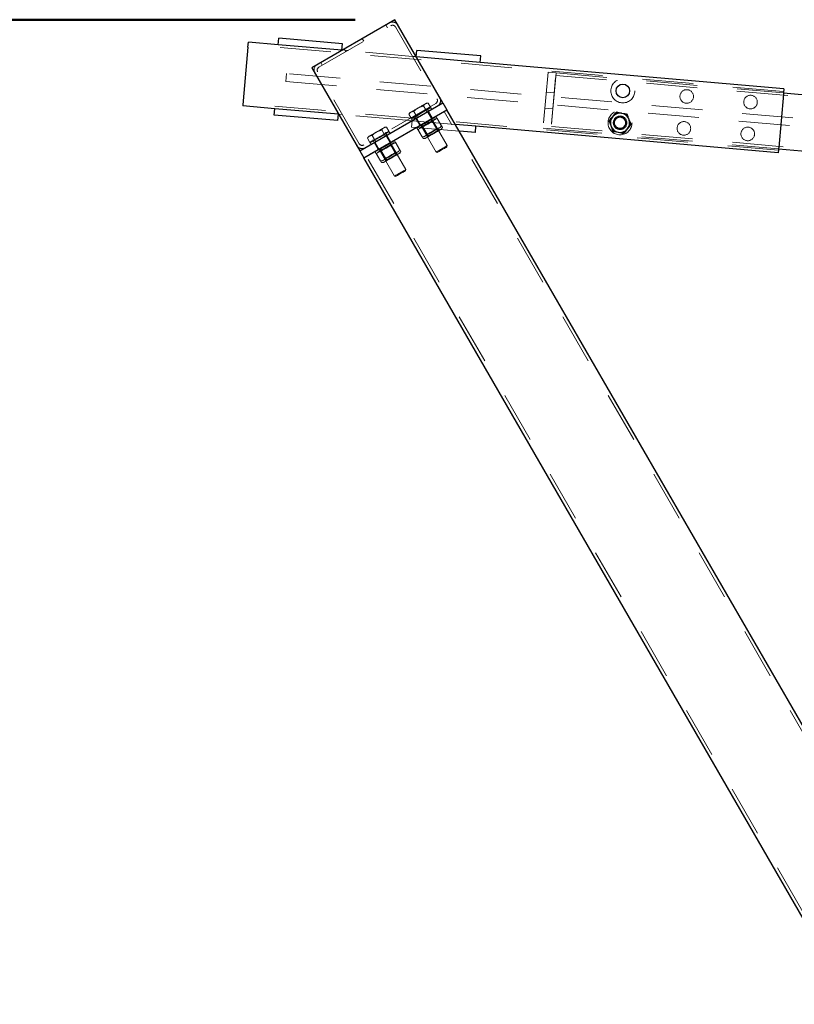
# Model space of a CAD drawing. Units: millimetres. Extents: x 0 to 59.4, y 0 to 42.1.
# Drawn here: x 13.5 to 15.5, y 17.1 to 19.5 of the extents above; entities that cross this region are included whole.
import ezdxf

# ---------------------------------------------------------------- set-up
doc = ezdxf.new("R2010")
doc.units = ezdxf.units.MM
doc.linetypes.add('HIDDEN', pattern=[0.1905, 0.127, -0.0635])
doc.layers.add('LE_NORM', color=179, linetype='Continuous', lineweight=50)
doc.styles.add('SLDTEXTSTYLE0', font='TXT', dxfattribs={"width": 0.605})
doc.dimstyles.new('SLDDIMSTYLE0', dxfattribs={"dimtxt": 0.35, "dimasz": 0.3, "dimexe": 0, "dimexo": 0.0625, "dimgap": 0.0875, "dimtad": 1, "dimdec": 0, "dimlfac": 50, "dimrnd": 1e-09, "dimzin": 12, "dimdsep": 46, "dimtxsty": 'SLDTEXTSTYLE0', "dimsah": 1, "dimcen": 0.09, "dimadec": 0, "dimazin": 3, "dimtfac": 1, "dimtdec": 0, "dimtofl": 0, "dimtmove": 0, "dimatfit": 3, "dimfxl": 0, "dimfrac": 2, "dimtolj": 1, "dimtzin": 12, "dimarcsym": 0})

# ---------------------------------------------------------------- blocks, each defined once
blk = doc.blocks.new('_D_12')
at = {"layer": 'LE_NORM', "color": 7}
for p, q in [((14.3755, 19.5135), (8.5429, 19.5135)), ((8.6419, 10.8189), (8.6419, 19.5135)), ((9.5431, 10.8189), (8.5429, 10.8189))]:
    blk.add_line(p, q, dxfattribs=at)
for points in [[(8.6419, 19.5135), (8.5419, 19.2135), (8.7419, 19.2135)], [(8.6419, 10.8189), (8.7419, 11.1189), (8.5419, 11.1189)]]:
    blk.add_solid(points, dxfattribs=at)
at = {"layer": 'LE_NORM', "color": 7, "insert": (8.1907, 14.8374), "char_height": 0.35, "attachment_point": 1, "rotation": 90, "style": 'SLDTEXTSTYLE0'}
blk.add_mtext('435', dxfattribs=at)

msp = doc.modelspace()

# ---------------------------------------------------------------- linework, layer by layer
at = {"color": 7, "linetype": 'Continuous', "lineweight": 25}
for p, q in [((14.4745421, 19.5135153), (14.2666964, 19.3935149)), ((14.5945429, 19.3056691), (14.4745421, 19.5135153)), ((14.107532, 19.4448636), (14.1086478, 19.4576147)), ((14.1829218, 19.4511169), (14.1086478, 19.4576147)), ((14.1829218, 19.4511169), (14.1843161, 19.4670561)), ((14.3437075, 19.453111), (14.1843161, 19.4670561)), ((14.107532, 19.4448636), (14.095819, 19.3109749)), ((14.3423133, 19.4371718), (14.1829218, 19.4511169)), ((14.3423133, 19.4371718), (14.3437075, 19.453111)), ((14.5279994, 19.4209264), (14.5293936, 19.4368656)), ((14.688785, 19.4229205), (14.5293936, 19.4368656)), ((14.6873908, 19.4069813), (14.5279994, 19.4209264)), ((14.6873908, 19.4069813), (14.688785, 19.4229205)), ((15.4455409, 19.3406518), (14.6873908, 19.4069813)), ((14.2666964, 19.3935149), (14.3866973, 19.1856693)), ((15.4446692, 19.3306897), (16.0722727, 19.2757819)), ((15.444427, 19.3279007), (15.432712, 19.194012)), ((14.1743998, 19.291251), (14.0947032, 19.2982238)), ((14.1730036, 19.2753123), (14.1743998, 19.291251)), ((14.3337893, 19.2773064), (14.1743998, 19.291251)), ((14.3866973, 19.1856693), (14.5945429, 19.3056691)), ((14.3966975, 19.1683486), (14.6045432, 19.2883485)), ((14.5945429, 19.3056691), (14.6045432, 19.2883485)), ((19.4943633, 10.8189307), (14.6045432, 19.2883485)), ((14.332395, 19.2613672), (14.1730036, 19.2753123)), ((14.332395, 19.2613672), (14.3337893, 19.2773064)), ((14.5906863, 19.2803486), (14.4105525, 19.1763485)), ((14.6769595, 19.2472828), (14.6256613, 19.2517708)), ((14.6755652, 19.2313436), (14.635427, 19.2348555)), ((14.6755652, 19.2313436), (14.6769595, 19.2472828)), ((15.4315962, 19.1812609), (14.6769595, 19.2472828)), ((14.3866973, 19.1856693), (14.3966975, 19.1683486)), ((15.4324679, 19.1912225), (16.0600714, 19.1363147)), ((17.1010565, 14.4842614), (14.3966975, 19.1683486))]:
    msp.add_line(p, q, dxfattribs=at)
at = {"color": 7, "linetype": 'HIDDEN', "lineweight": 18}
for p, q in [((14.284553, 19.3945869), (14.4646868, 19.498587)), ((14.4560256, 19.4935869), (14.4520259, 19.5005153)), ((14.475614, 19.4956587), (14.5796141, 19.3155254)), ((14.3931365, 19.4665154), (14.3971362, 19.4595869)), ((15.4449839, 19.334276), (14.1080908, 19.4512394)), ((14.5279994, 19.4209264), (14.3423133, 19.4371718)), ((14.3575663, 19.4367407), (14.3436713, 19.4379566)), ((14.3521037, 19.4335869), (14.348104, 19.4405154)), ((14.2892127, 19.406515), (14.2932143, 19.399587)), ((14.52745, 19.4218777), (14.5177207, 19.4227288)), ((14.3856253, 19.2035254), (14.2816252, 19.3836587)), ((14.8569159, 19.3821119), (14.8447127, 19.2426446)), ((14.8768382, 19.3803685), (14.8569159, 19.3821119)), ((14.8768382, 19.3803685), (14.8646369, 19.2409013)), ((14.8768382, 19.3803685), (15.4446692, 19.3306897)), ((14.2041602, 19.3789914), (14.2024169, 19.3590673)), ((14.2024169, 19.3590673), (16.1449961, 19.1891139)), ((16.1467394, 19.2090376), (14.2041602, 19.3789914)), ((14.865684, 19.2528556), (14.8757929, 19.3684142)), ((14.8763156, 19.3743914), (16.0717501, 19.2698048)), ((14.8724818, 19.3305591), (14.8525576, 19.3323019)), ((15.4321551, 19.1876362), (14.095262, 19.3045991)), ((14.5766863, 19.3045972), (14.3965525, 19.2005971)), ((14.5274825, 19.2741102), (14.5216536, 19.2842048)), ((14.5514807, 19.2879666), (14.5394816, 19.2810386)), ((14.5402808, 19.2796529), (14.5522818, 19.2865809)), ((14.5514807, 19.2879666), (14.5456538, 19.2980612)), ((14.5505824, 19.3033818), (14.5533652, 19.3049896)), ((14.5574813, 19.2914308), (14.5514807, 19.2879666)), ((14.5522818, 19.2865809), (14.5582823, 19.2900451)), ((14.5545821, 19.2825974), (14.5522818, 19.2865809)), ((14.5576529, 19.3049896), (14.5533652, 19.3049896)), ((14.5581698, 19.2846692), (14.5541701, 19.2915972)), ((14.6053366, 19.1989744), (14.5570387, 19.2826298)), ((14.5634818, 19.294895), (14.5574813, 19.2914308)), ((14.5634818, 19.294895), (14.5576529, 19.3049896)), ((14.56817, 19.2673486), (14.5581698, 19.2846692)), ((14.5582823, 19.2900451), (14.5642809, 19.2935093)), ((14.5610671, 19.291653), (14.560266, 19.2930382)), ((14.5665812, 19.2895253), (14.5642809, 19.2935093)), ((20.1783061, 9.6183089), (14.5976157, 19.2843483)), ((14.849071, 19.2924541), (14.8689952, 19.2907112)), ((14.3435187, 19.2764552), (14.3337893, 19.2773064)), ((14.5036749, 19.2624434), (14.3435187, 19.2764552)), ((14.5175681, 19.2612279), (14.5036749, 19.2624434)), ((14.5117964, 19.2809895), (14.5096526, 19.2772768)), ((14.5154814, 19.2671822), (14.5096526, 19.2772768)), ((14.521482, 19.2706459), (14.5154814, 19.2671822)), ((14.5161738, 19.2452887), (14.5175681, 19.2612279)), ((14.5162806, 19.2657965), (14.5222811, 19.2692602)), ((14.5185809, 19.2618125), (14.5162806, 19.2657965)), ((14.6256613, 19.2517708), (14.5175681, 19.2612279)), ((14.5186972, 19.2690385), (14.5194964, 19.2676528)), ((14.5274825, 19.2741102), (14.521482, 19.2706459)), ((14.5222811, 19.2692602), (14.5282817, 19.2727245)), ((14.5229926, 19.2735971), (14.5269923, 19.2666691)), ((14.5269923, 19.2666691), (14.5369925, 19.2493485)), ((14.5394816, 19.2810386), (14.5274825, 19.2741102)), ((14.5282817, 19.2727245), (14.5402808, 19.2796529)), ((14.5305819, 19.268741), (14.5282817, 19.2727245)), ((14.529325, 19.26663), (14.5776229, 19.1829742)), ((14.5533824, 19.2569631), (14.5413813, 19.2500346)), ((14.5653815, 19.2638911), (14.5533824, 19.2569631)), ((14.5683817, 19.259805), (14.5563807, 19.2528771)), ((14.571382, 19.2673553), (14.5653815, 19.2638911)), ((14.5653815, 19.2638911), (14.5783095, 19.2414988)), ((14.5654311, 19.2640918), (14.566463, 19.2663043)), ((14.5788054, 19.2409271), (14.5654311, 19.2640918)), ((14.566463, 19.2663043), (14.5664382, 19.2663487)), ((14.5743823, 19.2632693), (14.5683817, 19.259805)), ((14.5683817, 19.259805), (14.5813098, 19.2374128)), ((14.5684313, 19.2600058), (14.5694632, 19.2622188)), ((14.5818057, 19.236841), (14.5684313, 19.2600058)), ((14.5694632, 19.2622188), (14.5694384, 19.2622627)), ((14.5773806, 19.2708195), (14.571382, 19.2673553)), ((14.5741667, 19.2689627), (14.5733657, 19.2703484)), ((14.5803809, 19.2667335), (14.5743823, 19.2632693)), ((14.577167, 19.2648772), (14.5763659, 19.2662628)), ((14.5773806, 19.2708195), (14.5903105, 19.2484272)), ((14.5803809, 19.2667335), (14.5933089, 19.2443412)), ((15.0090422, 19.2588566), (15.0171828, 19.2700699)), ((15.0146842, 19.2462004), (15.0090422, 19.2588566)), ((15.0171828, 19.2700699), (15.0253234, 19.2812832)), ((15.0253234, 19.2812832), (15.0391039, 19.2798403)), ((15.0391039, 19.2798403), (15.0528845, 19.2783974)), ((15.0585265, 19.2657412), (15.0528845, 19.2783974)), ((15.0641665, 19.253085), (15.0585265, 19.2657412)), ((14.4475588, 19.2279666), (14.44173, 19.2380613)), ((14.453731, 19.2449897), (14.4494433, 19.2449897)), ((14.459558, 19.2348946), (14.4535594, 19.2314308)), ((14.459558, 19.2348946), (14.453731, 19.2449897)), ((14.4543585, 19.2300452), (14.4603591, 19.2335094)), ((14.4571433, 19.2316526), (14.4563422, 19.2330383)), ((14.4626593, 19.2295254), (14.4603591, 19.2335094)), ((14.635427, 19.2348555), (14.5161738, 19.2452887)), ((14.5353808, 19.2465704), (14.5293822, 19.2431067)), ((14.5293822, 19.2431067), (14.5423102, 19.2207144)), ((14.5317969, 19.2463487), (14.5325961, 19.244963)), ((14.5383811, 19.2424849), (14.5323825, 19.2390207)), ((14.5323825, 19.2390207), (14.5453105, 19.2166284)), ((14.5347972, 19.2422627), (14.5355963, 19.240877)), ((14.5413813, 19.2500346), (14.5353808, 19.2465704)), ((14.5443816, 19.2459486), (14.5383811, 19.2424849)), ((14.5387244, 19.2503484), (14.5387511, 19.2503045)), ((14.5387511, 19.2503045), (14.541183, 19.2500919)), ((14.541183, 19.2500919), (14.5545573, 19.2269271)), ((14.5413813, 19.2500346), (14.5543093, 19.2276424)), ((14.5417246, 19.2462629), (14.5417513, 19.2462185)), ((14.5417513, 19.2462185), (14.5441832, 19.2460058)), ((14.5441832, 19.2460058), (14.5575575, 19.2228411)), ((14.5563807, 19.2528771), (14.5443816, 19.2459486)), ((14.5443816, 19.2459486), (14.5573096, 19.2235564)), ((14.5812373, 19.2407144), (14.5788054, 19.2409271)), ((14.5842375, 19.2366284), (14.5818057, 19.236841)), ((14.5881667, 19.2447141), (14.5903105, 19.2484272)), ((14.5911669, 19.2406281), (14.5933089, 19.2443412)), ((14.8646369, 19.2409013), (14.8447127, 19.2426446)), ((14.8646369, 19.2409013), (15.4324679, 19.1912225)), ((14.8651595, 19.2468785), (16.060594, 19.1422919)), ((15.0203242, 19.2335442), (15.0146842, 19.2462004)), ((15.0341067, 19.2321013), (15.0203242, 19.2335442)), ((15.0560279, 19.2418717), (15.0478873, 19.2306584)), ((15.0641665, 19.253085), (15.0560279, 19.2418717)), ((14.4078745, 19.2209895), (14.4057307, 19.2172769)), ((14.4115576, 19.2071818), (14.4057307, 19.2172769)), ((14.4175582, 19.210646), (14.4115576, 19.2071818)), ((14.4123587, 19.2057966), (14.4183592, 19.2092603)), ((14.4147734, 19.2090386), (14.4155745, 19.2076529)), ((14.4235587, 19.2141102), (14.4175582, 19.210646)), ((14.4235587, 19.2141102), (14.4177298, 19.2242049)), ((14.4183592, 19.2092603), (14.4243579, 19.2127245)), ((14.4190707, 19.2135971), (14.4230704, 19.2066692)), ((14.4355578, 19.2210382), (14.4235587, 19.2141102)), ((14.4243579, 19.2127245), (14.4363589, 19.219653)), ((14.4266581, 19.208741), (14.4243579, 19.2127245)), ((14.4475588, 19.2279666), (14.4355578, 19.2210382)), ((14.4363589, 19.219653), (14.448358, 19.2265809)), ((14.4535594, 19.2314308), (14.4475588, 19.2279666)), ((14.448358, 19.2265809), (14.4543585, 19.2300452)), ((14.4506583, 19.2225974), (14.448358, 19.2265809)), ((14.454246, 19.2246688), (14.4502463, 19.2315973)), ((14.5014128, 19.1389745), (14.4531149, 19.2226299)), ((14.4642462, 19.2073487), (14.454246, 19.2246688)), ((14.4674582, 19.2073553), (14.4734587, 19.2108191)), ((14.4702429, 19.2089628), (14.4694438, 19.2103484)), ((14.4734587, 19.2108191), (14.4863867, 19.1884268)), ((14.5423102, 19.2207144), (14.546596, 19.2207144)), ((14.5453105, 19.2166284), (14.5495963, 19.2166284)), ((14.5545573, 19.2269271), (14.5535254, 19.2247141)), ((14.5575575, 19.2228411), (14.5565257, 19.2206281)), ((15.0478873, 19.2306584), (15.0341067, 19.2321013)), ((14.414659, 19.2018126), (14.4123587, 19.2057966)), ((14.4230704, 19.2066692), (14.4330706, 19.1893485)), ((14.4254012, 19.2066296), (14.473701, 19.1229742)), ((14.4314589, 19.1865705), (14.4254584, 19.1831063)), ((14.4254584, 19.1831063), (14.4383864, 19.160714)), ((14.4278731, 19.1863487), (14.4286742, 19.1849631)), ((14.4374575, 19.1900347), (14.4314589, 19.1865705)), ((14.4404578, 19.1859487), (14.4344592, 19.1824849)), ((14.4348025, 19.1903485), (14.4348273, 19.1903046)), ((14.4348273, 19.1903046), (14.4372592, 19.1900919)), ((14.4372592, 19.1900919), (14.4506335, 19.1669272)), ((14.4494586, 19.1969627), (14.4374575, 19.1900347)), ((14.4374575, 19.1900347), (14.4503874, 19.1676424)), ((14.4378028, 19.1862624), (14.4378275, 19.1862186)), ((14.4378275, 19.1862186), (14.4402594, 19.1860059)), ((14.4402594, 19.1860059), (14.4536337, 19.1628412)), ((14.4524588, 19.1928771), (14.4404578, 19.1859487)), ((14.4404578, 19.1859487), (14.4533858, 19.1635564)), ((14.4614577, 19.2038911), (14.4494586, 19.1969627)), ((14.464458, 19.1998051), (14.4524588, 19.1928771)), ((14.4614577, 19.2038911), (14.4674582, 19.2073553)), ((14.4614577, 19.2038911), (14.4743876, 19.1814988)), ((14.4615092, 19.2040919), (14.4625411, 19.2063044)), ((14.4748835, 19.1809271), (14.4615092, 19.2040919)), ((14.4625411, 19.2063044), (14.4625144, 19.2063487)), ((14.4704585, 19.2032693), (14.464458, 19.1998051)), ((14.464458, 19.1998051), (14.477386, 19.1774128)), ((14.4645075, 19.2000058), (14.4655394, 19.2022188)), ((14.4778819, 19.1768411), (14.4645075, 19.2000058)), ((14.4655394, 19.2022188), (14.4655146, 19.2022627)), ((14.476459, 19.2067335), (14.4704585, 19.2032693)), ((14.4732432, 19.2048772), (14.472444, 19.2062624)), ((14.476459, 19.2067335), (14.489387, 19.1843413)), ((14.4842429, 19.1847142), (14.4863867, 19.1884268)), ((14.4872431, 19.1806281), (14.489387, 19.1843413)), ((14.6045298, 19.1959651), (14.6053366, 19.1989744)), ((19.9196524, 9.6183089), (14.403625, 19.1723483)), ((14.4344592, 19.1824849), (14.4284587, 19.1790207)), ((14.4284587, 19.1790207), (14.4413867, 19.1566284)), ((14.4308734, 19.1822627), (14.4316744, 19.180877)), ((14.4383864, 19.160714), (14.4426741, 19.160714)), ((14.4506335, 19.1669272), (14.4496016, 19.1647142)), ((14.4536337, 19.1628412), (14.4526019, 19.1606282)), ((14.4773154, 19.180714), (14.4748835, 19.1809271)), ((14.4803156, 19.1766284), (14.4778819, 19.1768411)), ((14.5776229, 19.1829742), (14.5806326, 19.1821678)), ((14.4413867, 19.1566284), (14.4456744, 19.1566284)), ((14.4484591, 19.1582359), (14.4456744, 19.1566284)), ((14.5006079, 19.1359652), (14.5014128, 19.1389745)), ((14.473701, 19.1229742), (14.4767108, 19.1221679))]:
    msp.add_line(p, q, dxfattribs=at)
at = {"color": 7, "linetype": 'Continuous', "lineweight": 25, "flags": 128}
for points in [[(15.4455409, 19.3406518), (15.4455199, 19.3404067), (15.4454569, 19.339681), (15.4453539, 19.3385027), (15.4452147, 19.3369172), (15.445045, 19.3349846), (15.4448523, 19.3327802), (15.4446444, 19.3303884), (15.444427, 19.3279007)], [(14.095819, 19.3109749), (14.0956015, 19.3084872), (14.0953917, 19.3060954), (14.0951991, 19.3038905), (14.0950293, 19.3019584), (14.094892, 19.3003724), (14.094789, 19.2991942), (14.0947241, 19.2984689), (14.0947032, 19.2982238)], [(15.0277705, 19.2822378), (15.0207629, 19.2742918), (15.0186057, 19.2718452)], [(15.0094409, 19.261453), (15.0116038, 19.2550185), (15.0138564, 19.2483195)], [(15.0549349, 19.2767552), (15.0482802, 19.2780984), (15.0413527, 19.2794965)], [(15.0182738, 19.2351864), (15.0249285, 19.2338432), (15.0318579, 19.2324451)], [(15.054605, 19.2400959), (15.0567622, 19.2425426), (15.0637698, 19.2504886)], [(15.432712, 19.194012), (15.4324946, 19.1915243), (15.4322848, 19.189132), (15.4320922, 19.1869276), (15.4319243, 19.1849955), (15.4317851, 19.1834095), (15.4316821, 19.1822313), (15.4316172, 19.1815055), (15.4315962, 19.1812609)]]:
    msp.add_lwpolyline(points, dxfattribs=at)
at = {"color": 7, "linetype": 'HIDDEN', "lineweight": 18, "flags": 128}
for points in [[(14.5325808, 19.2929896), (14.5298686, 19.2914232), (14.5272021, 19.2898839), (14.5246272, 19.2883971), (14.5221896, 19.2869895), (14.5199294, 19.2856844), (14.5178847, 19.2845042), (14.5160918, 19.2834695), (14.5145812, 19.2825974)], [(14.5325808, 19.2929896), (14.535295, 19.294556), (14.5379614, 19.2960952), (14.5405364, 19.297582), (14.542974, 19.2989896), (14.5452342, 19.3002947), (14.5472788, 19.3014749), (14.5490718, 19.3025096), (14.5505824, 19.3033818)], [(14.5347972, 19.2422627), (14.5351119, 19.2424448), (14.5360503, 19.2429865), (14.5375819, 19.2438706), (14.539659, 19.2450703), (14.5422206, 19.2465494), (14.5451884, 19.2482627), (14.5484728, 19.2501586), (14.5519728, 19.252179), (14.5555815, 19.2542628), (14.5591902, 19.2563465), (14.5626902, 19.2583669), (14.5659747, 19.2602628), (14.5689425, 19.2619761), (14.5715041, 19.2634552), (14.5735812, 19.2646549), (14.5751128, 19.265539), (14.5760512, 19.2660802), (14.5763659, 19.2662628), (14.5763659, 19.2662628)], [(14.566463, 19.2663043), (14.5663523, 19.2662409), (14.5656561, 19.2658385), (14.5643496, 19.2650836), (14.5624938, 19.2640122), (14.5601744, 19.2626737), (14.5575022, 19.2611311), (14.5546012, 19.259456), (14.5516066, 19.2577275), (14.5486598, 19.2560256), (14.545896, 19.2544301), (14.543447, 19.2530163), (14.5414271, 19.2518495), (14.5399279, 19.2509845), (14.5390238, 19.2504619), (14.5387511, 19.2503045)], [(14.5694632, 19.2622188), (14.5693526, 19.2621549), (14.5686564, 19.2617524), (14.5673499, 19.2609981), (14.5654921, 19.2599262), (14.5631747, 19.2585877), (14.5605025, 19.2570451), (14.5576014, 19.25537), (14.5546069, 19.2536414), (14.55166, 19.2519396), (14.5488963, 19.2503446), (14.5464472, 19.2489303), (14.5444255, 19.2477635), (14.5429282, 19.2468985), (14.5420222, 19.2463759), (14.5417513, 19.2462185)], [(14.5654311, 19.2640918), (14.5652957, 19.2640136), (14.5645938, 19.2636078), (14.5633254, 19.2628754), (14.5615534, 19.2618531), (14.5593695, 19.2605918), (14.5568804, 19.2591551), (14.554214, 19.2576149), (14.5514998, 19.2560485), (14.5488772, 19.2545346), (14.5464778, 19.2531484), (14.5444197, 19.2519606), (14.542808, 19.2510298)], [(14.5684313, 19.2600058), (14.5682959, 19.2599276), (14.567594, 19.2595218), (14.5663256, 19.2587894), (14.5645537, 19.257767), (14.5623698, 19.2565058), (14.5598807, 19.2550691), (14.5572123, 19.2535289), (14.5545001, 19.2519625), (14.5518775, 19.2504485), (14.549478, 19.2490628), (14.54742, 19.2478746), (14.5458064, 19.2469438)], [(14.4286589, 19.2329896), (14.4259448, 19.2314232), (14.4232783, 19.2298835), (14.4207053, 19.2283972), (14.4182658, 19.2269896), (14.4160056, 19.2256845), (14.4139609, 19.2245043), (14.412168, 19.2234691), (14.4106593, 19.2225974)], [(14.4286589, 19.2329896), (14.4313712, 19.234556), (14.4340376, 19.2360953), (14.4366126, 19.2375816), (14.4390502, 19.2389897), (14.4413123, 19.2402948), (14.443355, 19.2414749), (14.445148, 19.2425097), (14.4466586, 19.2433818)], [(14.542808, 19.2510298), (14.5417208, 19.2504028), (14.5412173, 19.2501114), (14.541183, 19.2500919)], [(14.5458064, 19.2469438), (14.5447211, 19.2463167), (14.5442175, 19.2460254), (14.5441832, 19.2460058)], [(14.5493807, 19.2223218), (14.5508914, 19.223194), (14.5526843, 19.2242287), (14.5547289, 19.2254089), (14.5569892, 19.226714), (14.5594267, 19.2281221), (14.5620017, 19.2296084), (14.5646681, 19.2311481), (14.5673823, 19.232714)], [(14.5545573, 19.2269271), (14.5545916, 19.2269467), (14.5550952, 19.227238), (14.5561804, 19.2278646), (14.5577941, 19.2287958), (14.5598521, 19.2299836), (14.5622515, 19.2313698), (14.5648741, 19.2328838), (14.5675883, 19.2344502), (14.5702548, 19.2359904), (14.5727439, 19.2374271), (14.5749278, 19.2386883), (14.5766997, 19.2397106), (14.5779681, 19.2404431), (14.57867, 19.2408489), (14.5788054, 19.2409271)], [(14.5575575, 19.2228411), (14.55759, 19.2228606), (14.5580954, 19.223152), (14.5591807, 19.223779), (14.5607943, 19.2247098), (14.5628523, 19.2258981), (14.5652518, 19.2272838), (14.5678744, 19.2287977), (14.5705866, 19.2303642), (14.573255, 19.2319043), (14.5757441, 19.2333411), (14.577928, 19.2346023), (14.579698, 19.2356246), (14.5809683, 19.236357), (14.5816702, 19.2367628), (14.5818057, 19.236841)], [(14.5673823, 19.232714), (14.5700945, 19.2342804), (14.572761, 19.2358201), (14.5753359, 19.2373064), (14.5777735, 19.2387141), (14.5800337, 19.2400192), (14.5820784, 19.2411993), (14.5838713, 19.2422345), (14.5853819, 19.2431067)], [(14.5703807, 19.2286285), (14.5730948, 19.2301944), (14.5757613, 19.2317341), (14.5783362, 19.2332204), (14.5807738, 19.2346285), (14.583034, 19.2359336), (14.5850787, 19.2371138), (14.5868716, 19.2381485), (14.5883822, 19.2390207)], [(14.552381, 19.2182358), (14.5538916, 19.2191079), (14.5556845, 19.2201432), (14.5577292, 19.2213233), (14.5599894, 19.2226284), (14.562427, 19.2240361), (14.5650019, 19.2255224), (14.5676684, 19.2270621), (14.5703807, 19.2286285)], [(14.4308734, 19.1822627), (14.43119, 19.1824449), (14.4321265, 19.1829866), (14.4336581, 19.1838701), (14.4357371, 19.1850703), (14.4382987, 19.186549), (14.4412665, 19.1882628), (14.444549, 19.1901582), (14.448049, 19.192179), (14.4516577, 19.1942628), (14.4552683, 19.1963466), (14.4587664, 19.198367), (14.4620509, 19.2002629), (14.4650187, 19.2019761), (14.4675803, 19.2034553), (14.4696593, 19.204655), (14.471189, 19.2055391), (14.4721274, 19.2060803), (14.472444, 19.2062624), (14.472444, 19.2062624)], [(14.4606833, 19.2052329), (14.4589133, 19.2042111), (14.4566664, 19.2029126), (14.4540438, 19.2013992), (14.4511714, 19.1997412), (14.4481845, 19.1980155), (14.4452185, 19.1963037), (14.4424147, 19.1946853), (14.4399047, 19.1932362), (14.4378066, 19.1920241), (14.4362158, 19.1911057), (14.4352069, 19.1905239), (14.4348292, 19.190306), (14.4348273, 19.1903046)], [(14.4615092, 19.2040919), (14.4614749, 19.2040723), (14.4609694, 19.203781), (14.4598841, 19.2031539), (14.4582724, 19.2022231), (14.4562144, 19.2010349), (14.453813, 19.1996492), (14.4511904, 19.1981352), (14.4484782, 19.1965688), (14.4458098, 19.1950286), (14.4433226, 19.1935919), (14.4411368, 19.1923307), (14.4393668, 19.1913079), (14.4380984, 19.1905754), (14.4373946, 19.1901701), (14.4372592, 19.1900919)], [(14.4655394, 19.2022188), (14.4654307, 19.2021549), (14.4647326, 19.2017525), (14.4634261, 19.2009981), (14.4615702, 19.1999262), (14.4592509, 19.1985877), (14.4565787, 19.1970452), (14.4536776, 19.19537), (14.4506831, 19.1936415), (14.4477362, 19.1919397), (14.4449744, 19.1903442), (14.4425234, 19.1889303), (14.4405036, 19.1877635), (14.4390044, 19.1868985), (14.4381003, 19.1863759), (14.4378275, 19.1862186)], [(14.4418845, 19.1869438), (14.4407992, 19.1863168), (14.4402938, 19.1860255), (14.4402594, 19.1860059)], [(14.4645075, 19.2000058), (14.4643721, 19.1999276), (14.4636702, 19.1995219), (14.4624018, 19.1987894), (14.4606299, 19.1977671), (14.458446, 19.1965059), (14.4559569, 19.1950691), (14.4532904, 19.193529), (14.4505763, 19.1919626), (14.4479537, 19.1904486), (14.4455542, 19.1890624), (14.4434962, 19.1878746), (14.4418845, 19.1869438)], [(14.4814581, 19.1831063), (14.4799475, 19.1822346), (14.4781546, 19.1811994), (14.4761119, 19.1800192), (14.4738516, 19.1787141), (14.4714121, 19.1773065), (14.4688372, 19.1758202), (14.4661708, 19.1742805), (14.4634585, 19.1727141)], [(14.4814581, 19.1831063), (14.4826617, 19.1838005), (14.4835353, 19.1843055), (14.4840655, 19.1846116), (14.4842429, 19.1847142)], [(14.5776229, 19.1829742), (14.5776438, 19.1829861), (14.5781283, 19.183266), (14.5792384, 19.1839064), (14.5809188, 19.1848772), (14.583095, 19.1861327), (14.5856623, 19.1876152), (14.5885005, 19.1892546), (14.5914797, 19.1909745)], [(14.5806326, 19.1821678), (14.5808138, 19.1822727), (14.5816092, 19.1827324), (14.5829978, 19.183533), (14.5849013, 19.1846321), (14.5872187, 19.1859706), (14.5898261, 19.1874755), (14.5925822, 19.1890667)], [(14.5914797, 19.1909745), (14.594459, 19.192694), (14.5972991, 19.1943334), (14.5998664, 19.1958159), (14.6020407, 19.1970719), (14.603723, 19.1980422), (14.6048312, 19.1986826), (14.6053156, 19.1989625), (14.6053366, 19.1989744)], [(14.5925822, 19.1890667), (14.5953364, 19.1906574), (14.5979437, 19.1921623), (14.6002612, 19.1935008), (14.6021666, 19.1945999), (14.6035533, 19.195401), (14.6043486, 19.1958602), (14.6045298, 19.1959651)], [(14.4454589, 19.1623219), (14.4469695, 19.163194), (14.4487624, 19.1642288), (14.4508051, 19.1654089), (14.4530654, 19.166714), (14.4555049, 19.1681221), (14.4580798, 19.1696084), (14.4607463, 19.1711477), (14.4634585, 19.1727141)], [(14.4484591, 19.1582359), (14.4499697, 19.159108), (14.4517607, 19.1601432), (14.4538054, 19.1613234), (14.4560656, 19.1626285), (14.4585051, 19.1640361), (14.4610781, 19.1655224), (14.4637446, 19.1670621), (14.4664588, 19.1686285)], [(14.4506335, 19.1669272), (14.4507689, 19.1670054), (14.4514727, 19.1674107), (14.4527411, 19.1681431), (14.4545111, 19.1691659), (14.4566969, 19.1704272), (14.4591841, 19.1718639), (14.4618525, 19.1734041), (14.4645648, 19.1749705), (14.4671874, 19.1764844), (14.4695887, 19.1778701), (14.4716467, 19.1790584), (14.4732585, 19.1799892)], [(14.4536337, 19.1628412), (14.4536681, 19.1628607), (14.4541716, 19.1631521), (14.4552588, 19.1637791), (14.4568705, 19.1647099), (14.4589285, 19.1658977), (14.461328, 19.1672838), (14.4639506, 19.1687978), (14.4666648, 19.1703642), (14.4693312, 19.1719044), (14.4718203, 19.1733411), (14.4740042, 19.1746023), (14.4757762, 19.1756247), (14.4770445, 19.1763571), (14.4777464, 19.1767629), (14.4778819, 19.1768411)], [(14.4664588, 19.1686285), (14.469171, 19.1701945), (14.4718375, 19.1717342), (14.4744124, 19.1732205), (14.47685, 19.1746281), (14.4791121, 19.1759337), (14.4811549, 19.1771134), (14.4829478, 19.1781486), (14.4844584, 19.1790207)], [(14.4732585, 19.1799892), (14.4743437, 19.1806162), (14.4748492, 19.1809076), (14.4748835, 19.1809271)], [(14.4875579, 19.1309741), (14.4905352, 19.1326941), (14.4933753, 19.1343334), (14.4959426, 19.1358159), (14.4981169, 19.1370714), (14.4997992, 19.1380423), (14.5009074, 19.1386827), (14.5013938, 19.1389626), (14.5014128, 19.1389745)], [(14.4886584, 19.1290663), (14.4914145, 19.1306575), (14.4940219, 19.1321624), (14.4963393, 19.1335009), (14.4982428, 19.1346), (14.4996295, 19.1354006), (14.5004248, 19.1358603), (14.5006079, 19.1359652)], [(14.473701, 19.1229742), (14.47372, 19.1229862), (14.4742064, 19.1232661), (14.4753146, 19.1239064), (14.4769969, 19.1248773), (14.4791712, 19.1261328), (14.4817385, 19.1276153), (14.4845786, 19.1292547), (14.4875579, 19.1309741)], [(14.4767108, 19.1221679), (14.476892, 19.1222728), (14.4776873, 19.122732), (14.479074, 19.1235331), (14.4809775, 19.1246322), (14.4832968, 19.1259707), (14.4859023, 19.1274756), (14.4886584, 19.1290663)]]:
    msp.add_lwpolyline(points, dxfattribs=at)
at = {"color": 7, "linetype": 'HIDDEN', "lineweight": 18}
for centre, radius in [((15.0435776, 19.3356659), 0.0299992), ((15.202969, 19.3217216), 0.0170001), ((15.3623604, 19.3077769), 0.0170001), ((15.0366051, 19.2559709), 0.0300001), ((15.0366053, 19.2559705), 0.0169997), ((15.0366057, 19.2559707), 0.016), ((15.0366055, 19.2559705), 0.0139996), ((15.0366044, 19.2559707), 0.0137969), ((15.1959958, 19.2420255), 0.0170001), ((15.3553872, 19.2280808), 0.0170001)]:
    msp.add_circle(centre, radius, dxfattribs=at)
at = {"color": 7, "linetype": 'Continuous', "lineweight": 25}
msp.add_circle((15.0435778, 19.3356669), 0.0170007, dxfattribs=at)
at = {"color": 7, "linetype": 'HIDDEN', "lineweight": 18}
for centre, radius, start, end in [((14.4686873, 19.491659), 0.0159997, 30.0002116, 120.001466), ((14.4686867, 19.4916608), 0.0079982, 29.9903051, 120.0065396), ((14.2885556, 19.3876587), 0.0160013, 120.0066669, 209.9979682), ((14.2885538, 19.3876588), 0.0080003, 120.0049963, 209.9990139), ((14.5726856, 19.3115253), 0.0080003, 300.0049963, 29.9990139), ((14.5726882, 19.3115257), 0.015999, 299.9932512, 30.0014287), ((14.2377713, 19.7587918), 0.5508038, 299.8347726, 300.1692659), ((14.5580776, 19.2832302), 0.0011999, 120.0140006, 210.0236104), ((14.5282861, 19.2660299), 0.0011998, 30.0118425, 119.977996), ((15.0366083, 19.2559752), 0.023995, 18.5823663, 78.5960106), ((14.5324936, 19.0979387), 0.1688827, 119.4565438, 120.5474947), ((15.2233745, 18.1410493), 1.2734068, 119.9223248, 120.0669968), ((15.2263747, 18.1369632), 1.2734069, 119.9223248, 120.0669968), ((15.7325223, 16.9300345), 2.6463497, 119.967209, 120.0368295), ((14.4541538, 19.2232302), 0.0011999, 120.0140006, 210.0236104), ((13.9113882, 20.3243792), 1.2734068, 299.9223248, 300.0669968), ((13.9143885, 20.3202932), 1.2734068, 299.9223248, 300.0669968), ((14.392554, 19.2075245), 0.0159992, 209.9969893, 300.0023556), ((14.3925531, 19.2075249), 0.0079994, 209.9988421, 299.9980026), ((14.4243622, 19.2060304), 0.0011994, 29.9726855, 119.9860405), ((15.3413205, 17.6804712), 1.760801, 119.9391079, 120.0088921), ((15.2726069, 17.7265606), 1.6569805, 119.9464242, 120.0576143), ((13.3992624, 21.0622558), 2.1735282, 299.9522813, 300.0370404)]:
    msp.add_arc(centre, radius, start, end, dxfattribs=at)
at = {"color": 7, "linetype": 'Continuous', "lineweight": 25}
for centre, radius, start, end in [((15.0366113, 19.255968), 0.024006, 138.5945401, 198.5788665), ((15.0366048, 19.2559733), 0.0239975, 78.5886462, 138.5937247), ((15.0366085, 19.2559754), 0.0239948, 18.5820452, 78.5963317), ((15.0366049, 19.2559701), 0.0239999, 318.5910647, 18.5912687), ((15.0366055, 19.255973), 0.0240021, 198.594455, 258.5916528), ((15.0366054, 19.2559706), 0.0239997, 258.5907902, 318.5894227)]:
    msp.add_arc(centre, radius, start, end, dxfattribs=at)
at = {"color": 7, "linetype": 'HIDDEN', "lineweight": 18}
for points, knots in [([(14.5096526, 19.2772768), (14.5103123, 19.2783486), (14.5116048, 19.2804485), (14.5136029, 19.2818911), (14.5145812, 19.2825974)], [0, 0, 0, 0, 0.51040617, 1, 1, 1, 1]), ([(14.5145812, 19.2825974), (14.5147248, 19.2826772), (14.5158252, 19.2832891), (14.5181895, 19.2840676), (14.52047, 19.2841579), (14.5216536, 19.2842048)], [0, 0, 0, 0, 0.067349163, 0.515941193, 1, 1, 1, 1]), ([(14.5216536, 19.2842048), (14.5223501, 19.2849093), (14.5243369, 19.2869192), (14.5278779, 19.290017), (14.5310062, 19.2919943), (14.5325808, 19.2929896)], [0, 0, 0, 0, 0.211400734, 0.60307334, 1, 1, 1, 1]), ([(14.5325808, 19.2929896), (14.5335365, 19.2935137), (14.5376488, 19.2957689), (14.5421775, 19.2970658), (14.5456538, 19.2980612)], [0, 0, 0, 0, 0.232406574, 1, 1, 1, 1]), ([(14.5456538, 19.2980612), (14.5463127, 19.2991331), (14.5476042, 19.3012339), (14.5496033, 19.3026757), (14.5505824, 19.3033818)], [0, 0, 0, 0, 0.510229523, 1, 1, 1, 1]), ([(14.5505824, 19.3033818), (14.5507254, 19.3034618), (14.5518241, 19.3040769), (14.5541902, 19.3048509), (14.5564702, 19.3049423), (14.5576529, 19.3049896)], [0, 0, 0, 0, 0.067165981, 0.51609896, 1, 1, 1, 1]), ([(14.4177298, 19.2242049), (14.4184262, 19.2249094), (14.4204133, 19.2269197), (14.4239559, 19.2300164), (14.4270844, 19.2319942), (14.4286589, 19.2329896)], [0, 0, 0, 0, 0.211378965, 0.603114214, 1, 1, 1, 1]), ([(14.4286589, 19.2329896), (14.429614, 19.2335138), (14.4337251, 19.23577), (14.4382536, 19.2370662), (14.44173, 19.2380613)], [0, 0, 0, 0, 0.232314355, 1, 1, 1, 1]), ([(14.44173, 19.2380613), (14.4423897, 19.239133), (14.4436822, 19.2412329), (14.4456803, 19.2426755), (14.4466586, 19.2433818)], [0, 0, 0, 0, 0.51040617, 1, 1, 1, 1]), ([(14.4466586, 19.2433818), (14.4468022, 19.2434619), (14.4479021, 19.2440748), (14.4502672, 19.2448515), (14.4525475, 19.2449425), (14.453731, 19.2449897)], [0, 0, 0, 0, 0.067379286, 0.515943168, 1, 1, 1, 1]), ([(14.5543093, 19.2276424), (14.5565577, 19.2282488), (14.561096, 19.2294728), (14.5652741, 19.231627), (14.5673823, 19.232714)], [0, 0, 0, 0, 0.495417946, 1, 1, 1, 1]), ([(14.5673823, 19.232714), (14.5676652, 19.2328806), (14.5698088, 19.2341423), (14.5736374, 19.2368902), (14.5767427, 19.2399533), (14.5783095, 19.2414988)], [0, 0, 0, 0, 0.070063885, 0.530822431, 1, 1, 1, 1]), ([(14.5703807, 19.2286285), (14.5706642, 19.2287948), (14.5728097, 19.2300533), (14.5766354, 19.2328064), (14.579742, 19.2358678), (14.5813098, 19.2374128)], [0, 0, 0, 0, 0.070157085, 0.530764753, 1, 1, 1, 1]), ([(14.5783095, 19.2414988), (14.5795674, 19.241534), (14.5820324, 19.2416029), (14.5842809, 19.2426124), (14.5853819, 19.2431067)], [0, 0, 0, 0, 0.5103179078, 1, 1, 1, 1]), ([(14.5813098, 19.2374128), (14.5825677, 19.2374479), (14.5850327, 19.2375169), (14.5872812, 19.2385263), (14.5883822, 19.2390207)], [0, 0, 0, 0, 0.510317908, 1, 1, 1, 1]), ([(14.5853819, 19.2431067), (14.5855225, 19.2431909), (14.5866028, 19.2438378), (14.5884595, 19.2454956), (14.5896782, 19.2474258), (14.5903105, 19.2484272)], [0, 0, 0, 0, 0.067139681, 0.515993919, 1, 1, 1, 1]), ([(14.5883822, 19.2390207), (14.5885228, 19.239105), (14.5896025, 19.2397529), (14.5914599, 19.2414092), (14.5926773, 19.2433398), (14.5933089, 19.2443412)], [0, 0, 0, 0, 0.067184979, 0.516115061, 1, 1, 1, 1]), ([(14.4057307, 19.2172769), (14.4063896, 19.2183488), (14.4076811, 19.2204496), (14.4096802, 19.2218913), (14.4106593, 19.2225974)], [0, 0, 0, 0, 0.510229523, 1, 1, 1, 1]), ([(14.4106593, 19.2225974), (14.4108023, 19.2226773), (14.4119015, 19.2232914), (14.4142669, 19.2240665), (14.416547, 19.2241576), (14.4177298, 19.2242049)], [0, 0, 0, 0, 0.067136775, 0.516083809, 1, 1, 1, 1]), ([(14.5423102, 19.2207144), (14.5429706, 19.2207224), (14.5454128, 19.220752), (14.5477069, 19.2216596), (14.5493807, 19.2223218)], [0, 0, 0, 0, 0.270396684, 1, 1, 1, 1]), ([(14.5453105, 19.2166284), (14.5459708, 19.2166364), (14.5484131, 19.216666), (14.5507072, 19.2175736), (14.552381, 19.2182358)], [0, 0, 0, 0, 0.270396684, 1, 1, 1, 1]), ([(14.5493807, 19.2223218), (14.5499128, 19.2226683), (14.5519662, 19.2240056), (14.5533122, 19.2260947), (14.5543093, 19.2276424)], [0, 0, 0, 0, 0.259129501, 1, 1, 1, 1]), ([(14.552381, 19.2182358), (14.5529131, 19.2185823), (14.5549665, 19.2199196), (14.5563124, 19.2220086), (14.5573096, 19.2235564)], [0, 0, 0, 0, 0.259129501, 1, 1, 1, 1]), ([(14.5573096, 19.2235564), (14.559558, 19.2241627), (14.5640959, 19.2253864), (14.5682731, 19.2275413), (14.5703807, 19.2286285)], [0, 0, 0, 0, 0.495471587, 1, 1, 1, 1]), ([(14.4814581, 19.1831063), (14.4808926, 19.1828191), (14.4787082, 19.1817098), (14.4762267, 19.1815886), (14.4743876, 19.1814988)], [0, 0, 0, 0, 0.258916126, 1, 1, 1, 1]), ([(14.4863867, 19.1884268), (14.4860493, 19.1878589), (14.4848015, 19.1857588), (14.4828685, 19.1842252), (14.4814581, 19.1831063)], [0, 0, 0, 0, 0.270410834, 1, 1, 1, 1]), ([(14.4844584, 19.1790207), (14.4845996, 19.179105), (14.4856809, 19.1797506), (14.4875355, 19.1814113), (14.4887545, 19.1833403), (14.489387, 19.1843413)], [0, 0, 0, 0, 0.067395558, 0.516050604, 1, 1, 1, 1]), ([(14.4383864, 19.160714), (14.4396443, 19.1607492), (14.4421094, 19.1608181), (14.4443578, 19.1618276), (14.4454589, 19.1623219)], [0, 0, 0, 0, 0.510317908, 1, 1, 1, 1]), ([(14.4454589, 19.1623219), (14.4455994, 19.1624062), (14.4466792, 19.1630541), (14.4485365, 19.1647109), (14.4497552, 19.166641), (14.4503874, 19.1676424)], [0, 0, 0, 0, 0.06717493, 0.516037861, 1, 1, 1, 1]), ([(14.4484591, 19.1582359), (14.4489905, 19.1585824), (14.4510425, 19.1599208), (14.4523884, 19.162009), (14.4533858, 19.1635564)], [0, 0, 0, 0, 0.25897139, 1, 1, 1, 1]), ([(14.4503874, 19.1676424), (14.4526358, 19.1682488), (14.4571736, 19.1694725), (14.4613509, 19.1716271), (14.4634585, 19.1727141)], [0, 0, 0, 0, 0.495478755, 1, 1, 1, 1]), ([(14.4533858, 19.1635564), (14.4556348, 19.1641626), (14.4601735, 19.165386), (14.4643512, 19.1675413), (14.4664588, 19.1686285)], [0, 0, 0, 0, 0.495537016, 1, 1, 1, 1]), ([(14.4634585, 19.1727141), (14.4637414, 19.1728806), (14.465885, 19.1741424), (14.4697137, 19.1768908), (14.4728201, 19.1799535), (14.4743876, 19.1814988)], [0, 0, 0, 0, 0.070056944, 0.530769849, 1, 1, 1, 1]), ([(14.4664588, 19.1686285), (14.4667417, 19.1687949), (14.4688858, 19.1700557), (14.4727136, 19.1728045), (14.4758191, 19.1758675), (14.477386, 19.1774128)], [0, 0, 0, 0, 0.070047781, 0.530814306, 1, 1, 1, 1]), ([(14.477386, 19.1774128), (14.4786439, 19.177448), (14.4811089, 19.1775169), (14.4833574, 19.1785264), (14.4844584, 19.1790207)], [0, 0, 0, 0, 0.510317908, 1, 1, 1, 1]), ([(14.4413867, 19.1566284), (14.442047, 19.1566365), (14.4444899, 19.1566661), (14.4467847, 19.1575737), (14.4484591, 19.1582359)], [0, 0, 0, 0, 0.270328934, 1, 1, 1, 1])]:
    msp.add_open_spline(points, degree=3, knots=knots, dxfattribs=at)
at = {"color": 7, "linetype": 'Continuous', "lineweight": 25}
for points, knots in [([(15.0413527, 19.2794965), (15.041031, 19.2795615), (15.0386031, 19.2800522), (15.0340754, 19.2809649), (15.0298698, 19.281814), (15.0277705, 19.2822378)], [0, 0, 0, 0, 0.0710607791, 0.5362997554, 1, 1, 1, 1]), ([(15.0186057, 19.2718452), (15.0173944, 19.2704725), (15.014972, 19.2677273), (15.0119178, 19.2642625), (15.0100741, 19.2621713), (15.0094409, 19.261453)], [0, 0, 0, 0, 0.396371859, 0.792678476, 1, 1, 1, 1]), ([(15.0593524, 19.2636216), (15.0592481, 19.263933), (15.0584619, 19.2662819), (15.0569842, 19.270658), (15.0556173, 19.274725), (15.0549349, 19.2767552)], [0, 0, 0, 0, 0.071093356, 0.536286786, 1, 1, 1, 1]), ([(15.0637698, 19.2504886), (15.063049, 19.2526335), (15.0615777, 19.2570116), (15.0601041, 19.2613888), (15.0593524, 19.2636216)], [0, 0, 0, 0, 0.4899116, 1, 1, 1, 1]), ([(15.0138564, 19.2483195), (15.0139613, 19.2480082), (15.0147526, 19.2456608), (15.0162252, 19.2412832), (15.0175917, 19.2372163), (15.0182738, 19.2351864)], [0, 0, 0, 0, 0.071106895, 0.536348132, 1, 1, 1, 1]), ([(15.0318579, 19.2324451), (15.0321796, 19.2323801), (15.0346076, 19.2318894), (15.0391352, 19.2309767), (15.0433408, 19.2301276), (15.0454402, 19.2297037)], [0, 0, 0, 0, 0.071060779, 0.536299755, 1, 1, 1, 1]), ([(15.0454402, 19.2297037), (15.0460734, 19.2304221), (15.0479001, 19.2324943), (15.0509561, 19.2359575), (15.0533774, 19.2387036), (15.054605, 19.2400959)], [0, 0, 0, 0, 0.207321526, 0.598112015, 1, 1, 1, 1])]:
    msp.add_open_spline(points, degree=3, knots=knots, dxfattribs=at)

# ---------------------------------------------------------------- dimensions: what is measured, and where the dimension line sits
at = {"layer": 'LE_NORM', "color": 7}
dim = msp.add_linear_dim(base=(8.6419116, 19.5135151), p1=(9.6421435, 10.8189307), p2=(14.474543, 19.5135151), angle=90, dimstyle='SLDDIMSTYLE0', dxfattribs=at)
dim.commit()
dim.dimension.update_dxf_attribs({"geometry": '_D_12', "text_midpoint": (8.6419116, 15.1662229), "dimtype": 160})

doc.saveas('drawing.dxf')
